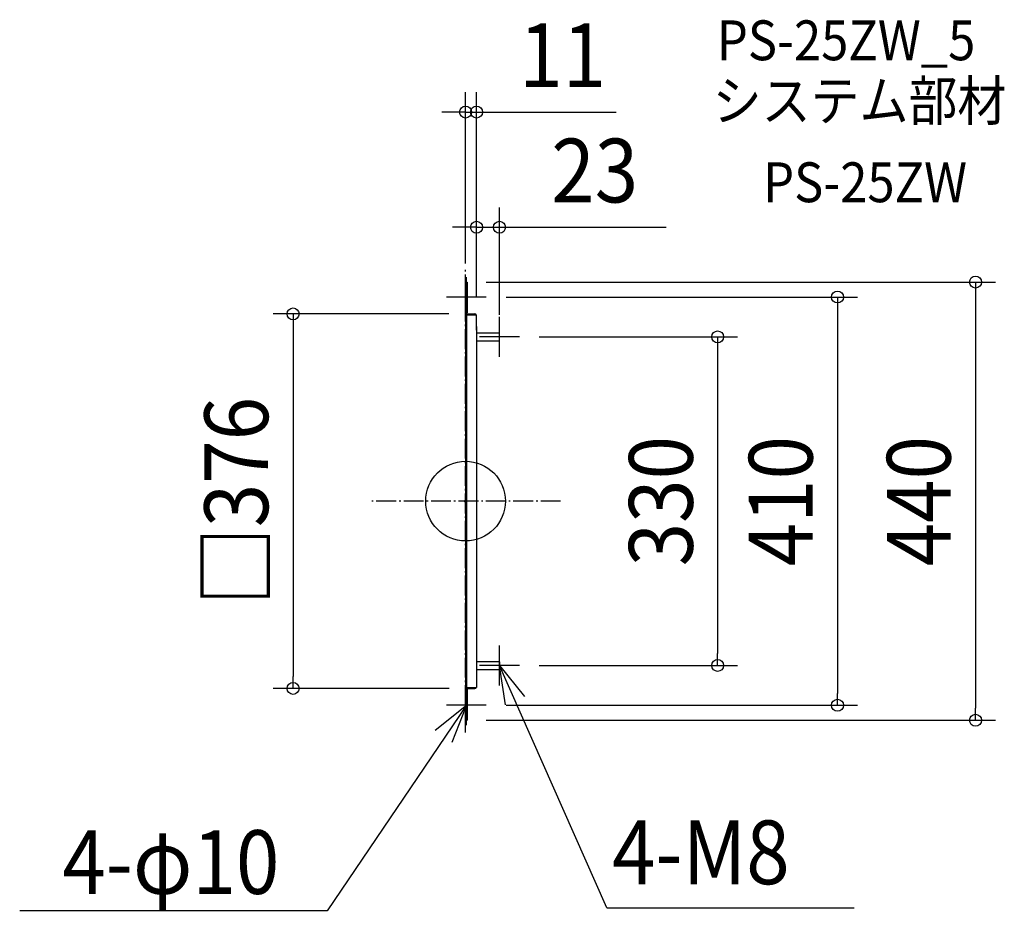
# Model space of a CAD drawing. Extents: x -448 to 541, y -412 to 484.
import ezdxf
from ezdxf.enums import TextEntityAlignment as Align

# ---------------------------------------------------------------- set-up
doc = ezdxf.new("R2010")
doc.units = 0
doc.header["$LTSCALE"] = 5
doc.header["$PDMODE"] = 3
doc.header["$PDSIZE"] = -2
doc.linetypes.add('DASHDOT', pattern=[5.5, 4, -0.6, 0.3, -0.6])
doc.layers.get('DEFPOINTS').update_dxf_attribs({"linetype": 'CONTINUOUS'})
for name, color, linetype in [('ARRANGE', 1, 'CONTINUOUS'), ('BASIS', 6, 'DASHDOT'), ('DETAIL', 5, 'CONTINUOUS'), ('ETC', 61, 'CONTINUOUS'), ('NOTE', 4, 'CONTINUOUS'), ('OUTLINE', 3, 'CONTINUOUS'), ('SIZE', 30, 'CONTINUOUS')]:
    doc.layers.add(name, color=color, linetype=linetype)
doc.styles.get("Standard").update_dxf_attribs({"font": 'SIMPLEX.shx', "width": 0.9, "height": 64, "bigfont": 'BIGFONT.shx'})

msp = doc.modelspace()

# ---------------------------------------------------------------- linework, layer by layer
at = {"layer": 'ARRANGE', "color": 1, "linetype": 'CONTINUOUS'}
msp.add_circle((0, 0), 40, dxfattribs=at)
msp.add_point((0, 0), dxfattribs=at)
at = {"layer": 'BASIS', "color": 6, "linetype": 'DASHDOT'}
for p, q in [((0, -232.247075), (0, 232.247075)), ((95.361415, 0), (-95.361415, 0))]:
    msp.add_line(p, q, dxfattribs=at)
at = {"layer": 'DEFPOINTS', "color": 30, "linetype": 'CONTINUOUS'}
for p in [(0, 390.766166), (11, 275.011261), (0, 218.777777), (0.814815, 220), (20.814815, 205), (3.064954, 188), (11, 185.148148), (11, 185.148148), (34, 167.268518), (54, 165), (54, -165), (253.000651, -165), (-173.146886, -188.000002), (3.442112, -188.000002), (20.814815, -205), (373.276929, -205), (0.814815, -220), (511.821198, -220)]:
    msp.add_point(p, dxfattribs=at)
at = {"layer": 'DETAIL', "color": 5, "linetype": 'CONTINUOUS'}
for p, q in [((0, 186.675926), (0, 220)), ((0, 220), (1.62963, 220)), ((0.814815, 187.592593), (0.814815, 220)), ((0.814815, 220), (0.814815, 187.490741)), ((1.62963, 220), (1.62963, 189.222222)), ((1.62963, 189.222222), (1.62963, 218.777778)), ((0, 189.222222), (0.814815, 189.222222)), ((0.814815, 189.222222), (1.62963, 189.222222)), ((1.62963, 188), (9.37037, 188)), ((0, 186.675926), (0, -57.055556)), ((0.814815, 187.185185), (11, 187.185185)), ((0.814815, 186.675926), (0.814815, -57.055556)), ((1.62963, 187.185185), (9.37037, 187.185185)), ((11, 171.703704), (11, 187.185185)), ((11, 175.537037), (11, 0)), ((11, 169), (33.490741, 169)), ((34, 161.509259), (34, 168.490741)), ((11, 161), (33.490741, 161)), ((11, 0), (11, -187.185186)), ((0, -25), (0, -220)), ((0.814815, -25), (0.814815, -216.166668)), ((11, -161), (33.490741, -161)), ((34, -161.509259), (34, -168.490741)), ((11, -169), (33.490741, -169)), ((11, -172.925927), (11, -186.370372)), ((0.814815, -187.185186), (11, -187.185186)), ((1.62963, -187.185186), (9.37037, -187.185186)), ((0, -189.222223), (0.814815, -189.222223)), ((0.814815, -188.814816), (0.814815, -216.166668)), ((0.814815, -189.222223), (1.62963, -189.222223)), ((1.62963, -188.000001), (9.37037, -188.000001)), ((1.62963, -189.222223), (1.62963, -220)), ((0, -220), (1.62963, -220))]:
    msp.add_line(p, q, dxfattribs=at)
for centre, radius, start, end in [((1.62963, 188.814815), 0.814815, 180, 268.18771), ((1.62963, 188.814815), 0.814815, 268.18771, 270), ((9.37037, 186.37037), 1.62963, 30, 90), ((1.62963, 188.814815), 1.62963, 240, 270), ((33.490741, 168.490741), 0.509259, 0, 90), ((33.490741, 161.509259), 0.509259, 270, 0), ((33.490741, -161.509259), 0.509259, 0, 90), ((33.490741, -168.490741), 0.509259, 270, 0), ((1.62963, -188.814816), 1.62963, 90, 120), ((9.37037, -186.370372), 1.62963, 270, 330), ((1.62963, -188.814816), 0.814815, 91.81229, 180), ((1.62963, -188.814816), 0.814815, 90, 91.81229)]:
    msp.add_arc(centre, radius, start, end, dxfattribs=at)
at = {"layer": 'NOTE', "color": 4, "linetype": 'CONTINUOUS'}
for p, q in [((0.814815, 185), (0.814815, 225)), ((20.814815, 205), (-19.185185, 205)), ((34, 145), (34, 185)), ((54, 165), (14, 165)), ((34, -185), (34, -145)), ((54, -165), (14, -165)), ((40.153844, -204.523793), (34, -165)), ((34, -165), (59.091282, -196.151687)), ((141.629336, -408.454132), (34, -165)), ((0.814815, -225), (0.814815, -185)), ((0.814815, -205), (-138.884574, -411.48225)), ((-30.477663, -229.915474), (0.814815, -205)), ((20.814815, -205), (-19.185185, -205)), ((0.814815, -205), (-13.827529, -242.223672)), ((-138.884574, -411.48225), (-447.520632, -411.48225)), ((141.629336, -408.454132), (390.160836, -408.454132))]:
    msp.add_line(p, q, dxfattribs=at)
at = {"layer": 'OUTLINE', "color": 3, "linetype": 'CONTINUOUS'}
for p, q in [((0, 186.675926), (0, 220)), ((0, 220), (1.62963, 220)), ((0.814815, 187.592593), (0.814815, 220)), ((0.814815, 220), (0.814815, 187.490741)), ((1.62963, 220), (1.62963, 189.222222)), ((1.62963, 189.222222), (1.62963, 218.777778)), ((0, 189.222222), (0.814815, 189.222222)), ((0.814815, 189.222222), (1.62963, 189.222222)), ((1.62963, 188), (9.37037, 188)), ((0, 186.675926), (0, 25)), ((0.814815, 187.185185), (11, 187.185185)), ((0.814815, 186.675926), (0.814815, 25)), ((1.62963, 187.185185), (9.37037, 187.185185)), ((11, 171.703704), (11, 187.185185)), ((11, 175.537037), (11, 0)), ((11, 0), (11, -187.185186)), ((0, -25), (0, -220)), ((0.814815, -25), (0.814815, -216.166668)), ((11, -172.925927), (11, -186.370372)), ((0.814815, -187.185186), (11, -187.185186)), ((1.62963, -187.185186), (9.37037, -187.185186)), ((0, -189.222223), (0.814815, -189.222223)), ((0.814815, -188.814816), (0.814815, -220)), ((0.814815, -189.222223), (1.62963, -189.222223)), ((1.62963, -188.000001), (9.37037, -188.000001)), ((1.62963, -189.222223), (1.62963, -220)), ((0, -220), (1.62963, -220))]:
    msp.add_line(p, q, dxfattribs=at)
for centre, radius, start, end in [((1.62963, 188.814815), 0.814815, 180, 268.18771), ((1.62963, 188.814815), 0.814815, 268.18771, 270), ((9.37037, 186.37037), 1.62963, 30, 90), ((1.62963, 188.814815), 1.62963, 240, 270), ((1.62963, -188.814816), 1.62963, 90, 120), ((9.37037, -186.370372), 1.62963, 270, 330), ((1.62963, -188.814816), 0.814815, 91.81229, 180), ((1.62963, -188.814816), 0.814815, 90, 91.81229)]:
    msp.add_arc(centre, radius, start, end, dxfattribs=at)
at = {"layer": 'SIZE', "color": 30, "linetype": 'CONTINUOUS'}
for p, q in [((0, 238.777777), (0, 410.766166)), ((11, 205.148148), (11, 410.766166)), ((-12, 390.766166), (-24, 390.766166)), ((0, 390.766166), (-12, 390.766166)), ((0, 390.766166), (11, 390.766166)), ((11, 390.766166), (23, 390.766166)), ((23, 390.766166), (151.184295, 390.766166)), ((11, 205.148148), (11, 295.011261)), ((34, 187.268518), (34, 295.011261)), ((-1, 275.011261), (-13, 275.011261)), ((11, 275.011261), (-1, 275.011261)), ((11, 275.011261), (34, 275.011261)), ((34, 275.011261), (46, 275.011261)), ((46, 275.011261), (201.257143, 275.011261)), ((20.814815, 220), (531.821198, 220)), ((511.821198, 220), (511.821198, 208)), ((511.821198, 208), (511.821198, -208)), ((40.814815, 205), (393.276929, 205)), ((373.276929, 205), (373.276929, 193)), ((-16.935046, 188), (-193.146886, 188)), ((-173.146886, 188), (-173.146886, 176)), ((373.276929, 193), (373.276929, -193)), ((-173.146886, 176), (-173.146886, -176.000002)), ((74, 165), (273.000651, 165)), ((253.000651, 165), (253.000651, 153)), ((253.000651, 153), (253.000651, -153)), ((253.000651, -165), (253.000651, -153)), ((74, -165), (273.000651, -165)), ((-173.146886, -188.000002), (-173.146886, -176.000002)), ((-16.557888, -188.000002), (-193.146886, -188.000002)), ((373.276929, -205), (373.276929, -193)), ((40.814815, -205), (393.276929, -205)), ((511.821198, -220), (511.821198, -208)), ((20.814815, -220), (531.821198, -220))]:
    msp.add_line(p, q, dxfattribs=at)
for centre in [(0, 390.766166), (11, 390.766166), (11, 275.011261), (34, 275.011261), (511.821198, 220), (373.276929, 205), (-173.146886, 188), (253.000651, 165), (253.000651, -165), (-173.146886, -188.000002), (373.276929, -205), (511.821198, -220)]:
    msp.add_circle(centre, 6, dxfattribs=at)

# ---------------------------------------------------------------- texts
at = {"layer": 'ETC', "color": 61, "linetype": 'CONTINUOUS', "width": 0.9}
for s, p in [('PS-25ZW_5', (252.213112, 442.79579)), ('システム部材', (248.027118, 382.099511)), ('PS-25ZW', (298.634621, 300.229401))]:
    msp.add_text(s, height=40, dxfattribs=at).set_placement(p)
at = {"layer": 'NOTE', "color": 4, "linetype": 'CONTINUOUS', "width": 0.9}
for s, p in [('4-M8', (146.969007, -384.652218)), ('4-φ10', (-404.707478, -394.424545))]:
    msp.add_text(s, height=64, dxfattribs=at).set_placement(p)
at = {"layer": 'SIZE', "color": 30, "linetype": 'CONTINUOUS', "width": 0.9}
for s, p in [('11', (97.384295, 415.766166)), ('23', (129.628571, 300.011261))]:
    msp.add_text(s, height=64, dxfattribs=at).set_placement(p, align=Align.CENTER)
for s, p in [('□376', (-198.146886, -0.000001)), ('330', (228.000651, 0)), ('410', (348.276929, 0)), ('440', (486.821198, 0))]:
    msp.add_text(s, height=64, rotation=90, dxfattribs=at).set_placement(p, align=Align.CENTER)

doc.saveas('drawing.dxf')
